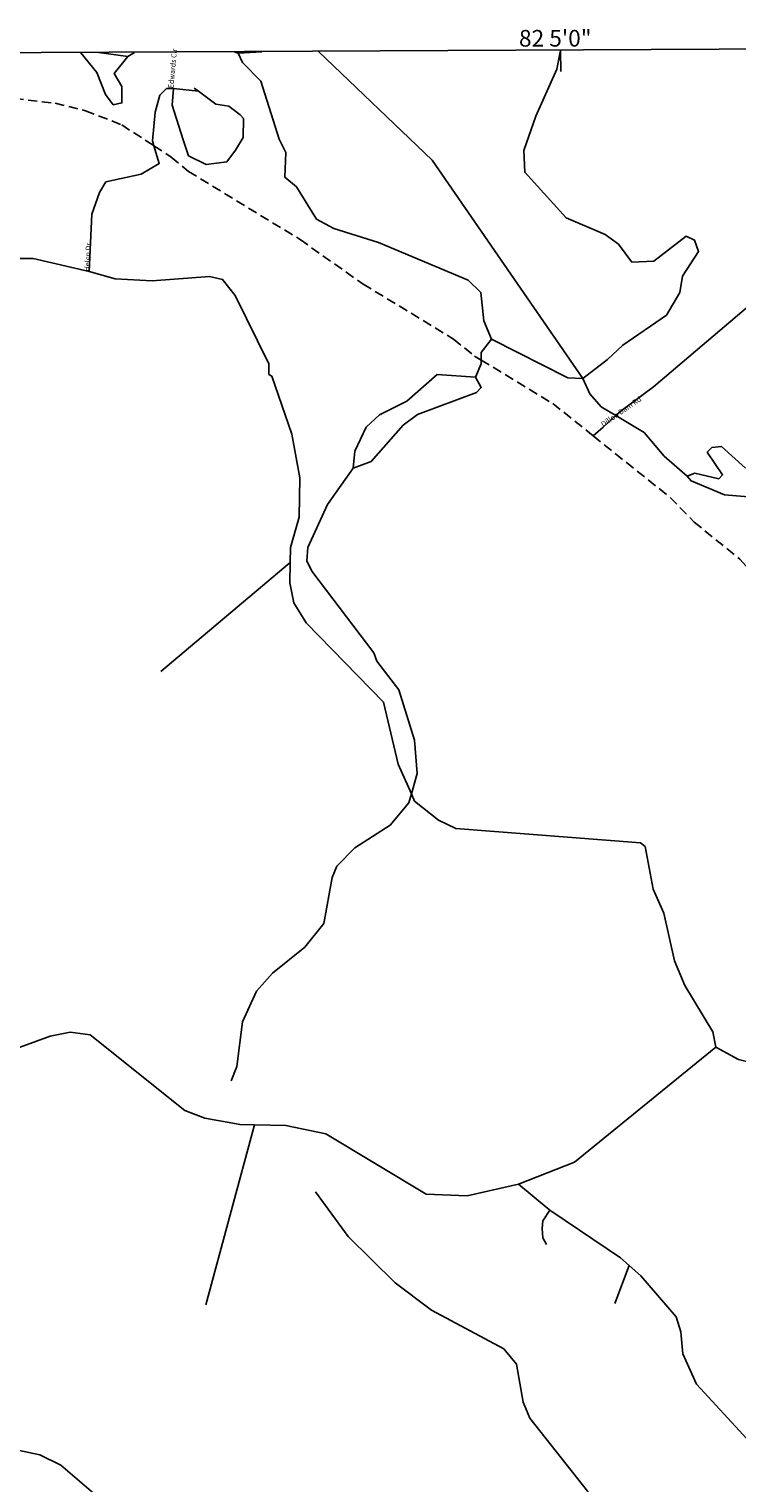
# Model space of a CAD drawing. Extents: x 2072837 to 2109670, y 679285 to 729029.
# Drawn here: x 2080580 to 2086777, y 716179 to 728910 of the extents above; entities that cross this region are included whole.
import ezdxf

# ---------------------------------------------------------------- set-up
doc = ezdxf.new("R2010")
doc.units = 0
doc.header["$LTSCALE"] = 50
doc.header["$MEASUREMENT"] = 0
doc.linetypes.add('DASHED', pattern=[2.460625, 1.640417, -0.820208])
for name, color, linetype in [('A41', 7, 'CONTINUOUS'), ('B11', 7, 'DASHED'), ('F72', 6, 'CONTINUOUS'), ('H01', 5, 'CONTINUOUS'), ('H11', 5, 'CONTINUOUS'), ('H12', 5, 'CONTINUOUS'), ('H70', 5, 'CONTINUOUS'), ('LEGEND', 7, 'CONTINUOUS')]:
    doc.layers.add(name, color=color, linetype=linetype)
doc.styles.get("Standard").update_dxf_attribs({"font": 'romans'})

msp = doc.modelspace()

# ---------------------------------------------------------------- linework, layer by layer
at = {"layer": 'A41'}
for points in [[(2081673, 727888), (2081660, 727932), (2081684, 728182), (2081725, 728333), (2081783, 728391), (2081843, 728391)], [(2081843, 728391), (2081833, 728244), (2081928, 727940), (2081976, 727801), (2082131, 727724), (2082312, 727748), (2082388, 727849), (2082454, 727960), (2082457, 728126), (2082427, 728159), (2082328, 728234), (2082216, 728254), (2082062, 728366)], [(2082062, 728366), (2081843, 728391)], [(2082062, 728366), (2082026, 728392)], [(2081107, 726787), (2081130, 727288), (2081195, 727480), (2081253, 727572), (2081561, 727640), (2081719, 727732), (2081673, 727888)], [(2080033, 726566), (2080124, 726582), (2080348, 726834), (2080481, 726901), (2080615, 726902), (2081107, 726787)], [(2085716, 725525), (2085764, 725568), (2086047, 725778), (2087400, 726927)], [(2082867, 724238), (2082869, 724370), (2082943, 724637), (2082950, 724979), (2082881, 725362), (2082704, 725870), (2082679, 725886), (2082678, 725978), (2082384, 726577), (2082274, 726718), (2082158, 726743), (2081658, 726707), (2081332, 726722), (2081107, 726787)], [(2085607, 725425), (2085716, 725525)], [(2082867, 724238), (2081733, 723284)], [(2083928, 722212), (2083812, 722474), (2083684, 723016), (2083006, 723712), (2082897, 723887), (2082863, 724062), (2082867, 724238)], [(2086592, 719995), (2086566, 720128), (2086322, 720536), (2086230, 720752), (2086136, 721169), (2086043, 721377), (2085975, 721751), (2085933, 721784), (2084315, 721910), (2084165, 721984), (2083955, 722150), (2083928, 722212)], [(2082554, 719314), (2082427, 719316), (2082119, 719373), (2081943, 719439), (2081115, 720102), (2080940, 720126), (2080765, 720092), (2080373, 719948), (2080115, 719947), (2079806, 720129), (2079672, 720178), (2079597, 720170)], [(2084864, 718795), (2085355, 718989), (2086592, 719995)], [(2089945, 718357), (2089876, 718386), (2089357, 718792), (2089173, 718891), (2088480, 719004), (2088272, 719103), (2087694, 719617), (2087518, 719708), (2086792, 719888), (2086592, 719995)], [(2082554, 719314), (2082127, 717738)], [(2084864, 718795), (2084414, 718693), (2084055, 718707), (2083178, 719237), (2082827, 719310), (2082554, 719314)], [(2085140, 718568), (2084864, 718795)], [(2085140, 718568), (2085077, 718473), (2085072, 718406), (2085078, 718324), (2085111, 718266)], [(2085833, 718083), (2085759, 718149), (2085157, 718555), (2085140, 718568)], [(2085833, 718083), (2085707, 717751)], [(2087441, 713895), (2087430, 713914), (2087118, 714638), (2087059, 714846), (2087041, 715029), (2087082, 715238), (2087246, 715697), (2087270, 715897), (2087186, 716114), (2086867, 716562), (2086423, 717044), (2086305, 717310), (2086287, 717501), (2086245, 717634), (2085935, 717992), (2085833, 718083)]]:
    msp.add_lwpolyline(points, dxfattribs=at)
at = {"layer": 'B11'}
for points in [[(2080040, 728257), (2080448, 728302), (2080807, 728261), (2081074, 728195), (2081391, 728071), (2081673, 727888)], [(2081673, 727888), (2081825, 727789), (2081975, 727664), (2082952, 727067), (2083504, 726677), (2084297, 726195), (2084481, 726046), (2084537, 726012)], [(2084537, 726012), (2085165, 725631), (2085520, 725347)], [(2085520, 725347), (2086193, 724809), (2086402, 724593), (2086803, 724269), (2088468, 722356), (2088927, 721891), (2089245, 721500), (2089454, 721359), (2090147, 721036), (2090540, 720753), (2090757, 720446), (2090850, 720171), (2090884, 719962), (2090869, 719137), (2090929, 718795), (2091021, 718671), (2091455, 718238), (2091498, 718197)]]:
    msp.add_lwpolyline(points, dxfattribs=at)
at = {"layer": 'F72'}
for points in [[(2083113, 728713), (2084108, 727761), (2085429, 725850)], [(2085607, 725425), (2085520, 725347)]]:
    msp.add_lwpolyline(points, dxfattribs=at)
at = {"layer": 'H01'}
for points in [[(2081445, 728670), (2081324, 728522), (2081391, 728406), (2081392, 728264), (2081317, 728247), (2081250, 728338), (2081174, 728530), (2081034, 728703)], [(2081445, 728670), (2081502, 728705)], [(2082382, 728709), (2082410, 728699)], [(2084628, 726196), (2084560, 726354), (2084534, 726604), (2084425, 726712), (2083640, 727041), (2083247, 727165), (2083097, 727247), (2082921, 727530), (2082820, 727613), (2082827, 727829), (2082768, 727946), (2082608, 728454), (2082448, 728619), (2082410, 728699)], [(2085429, 725850), (2085645, 726018), (2085778, 726143), (2086160, 726404), (2086276, 726604), (2086301, 726746), (2086441, 726963), (2086407, 727063), (2086332, 727096), (2086050, 726878), (2085858, 726869), (2085740, 727027), (2085623, 727110), (2085281, 727258), (2084920, 727656), (2084911, 727848), (2085018, 728149), (2085200, 728558), (2085232, 728722)], [(2085429, 725850), (2085296, 725857), (2084628, 726196)], [(2083416, 725065), (2083432, 725215), (2083531, 725424), (2083647, 725533), (2083888, 725651), (2084154, 725885), (2084487, 725862)], [(2083416, 725065), (2083574, 725124), (2083856, 725442), (2083981, 725535), (2084496, 725728), (2084538, 725771), (2084487, 725862)], [(2086851, 725065), (2086641, 725256), (2086558, 725247), (2086517, 725205), (2086651, 725006), (2086618, 724972), (2086409, 725021), (2086342, 724996)], [(2087643, 724737), (2087436, 724734), (2087335, 724776), (2086668, 724831), (2086376, 724954), (2086342, 724996)]]:
    msp.add_lwpolyline(points, dxfattribs=at)
at = {"layer": 'H11'}
for points in [[(2085716, 725525), (2085589, 725601), (2085488, 725717), (2085429, 725850)], [(2086342, 724996), (2086141, 725170), (2085965, 725377), (2085716, 725525)], [(2085962, 714082), (2085637, 714122), (2085436, 714246), (2085252, 714429), (2085143, 714478), (2084760, 714376), (2084493, 714392), (2084276, 714599), (2084000, 714606), (2083650, 714738), (2083066, 714777), (2082990, 714976), (2082739, 715200), (2081861, 715721), (2081226, 716018), (2080858, 716333), (2080674, 716424), (2080440, 716473)]]:
    msp.add_lwpolyline(points, dxfattribs=at)
at = {"layer": 'H12'}
for points in [[(2084537, 726012), (2084537, 726079), (2084628, 726196)], [(2084487, 725862), (2084537, 725979), (2084537, 726012)], [(2083928, 722212), (2083979, 722392), (2083953, 722683), (2083817, 723124), (2083624, 723374), (2083599, 723448), (2083054, 724163), (2083012, 724254), (2083019, 724371), (2083193, 724747), (2083416, 725065)], [(2082350, 719700), (2082400, 719825), (2082448, 720217), (2082572, 720484), (2082712, 720643), (2082995, 720870), (2083160, 721079), (2083233, 721480), (2083275, 721580), (2083432, 721739), (2083740, 721940), (2083906, 722133), (2083928, 722212)], [(2085962, 714082), (2086002, 714383), (2085959, 714782), (2085958, 714991), (2086031, 715283), (2086022, 715483), (2085971, 715591), (2085469, 716105), (2084965, 716745), (2084906, 716886), (2084846, 717219), (2084737, 717352), (2084102, 717691), (2083784, 717931), (2083374, 718337), (2083088, 718728)]]:
    msp.add_lwpolyline(points, dxfattribs=at)
at = {"layer": 'H70'}
for points in [[(2081191, 728704), (2081445, 728670)], [(2082410, 728699), (2082619, 728710)]]:
    msp.add_lwpolyline(points, dxfattribs=at)
at = {"layer": 'LEGEND'}
for points in [[(2108580, 728841), (2073560, 728671)], [(2085233, 728722), (2085234, 728540)]]:
    msp.add_lwpolyline(points, dxfattribs=at)

# ---------------------------------------------------------------- texts
at = {"layer": 'A41'}
for s, height, rotation, p in [('Edwards Cir', 45.54, 84.6398, (2081843, 728391)), ('Helen Dr', 45.5, 86.2912, (2081107, 726787)), ('Dillon Dam Rd', 45.53, 34.6195, (2085607, 725425))]:
    msp.add_text(s, height=height, rotation=rotation, dxfattribs=at).set_placement(p)
at = {"layer": 'LEGEND'}
msp.add_text('82 5\'0"', height=145.7, dxfattribs=at).set_placement((2084869, 728757))

doc.saveas('drawing.dxf')
